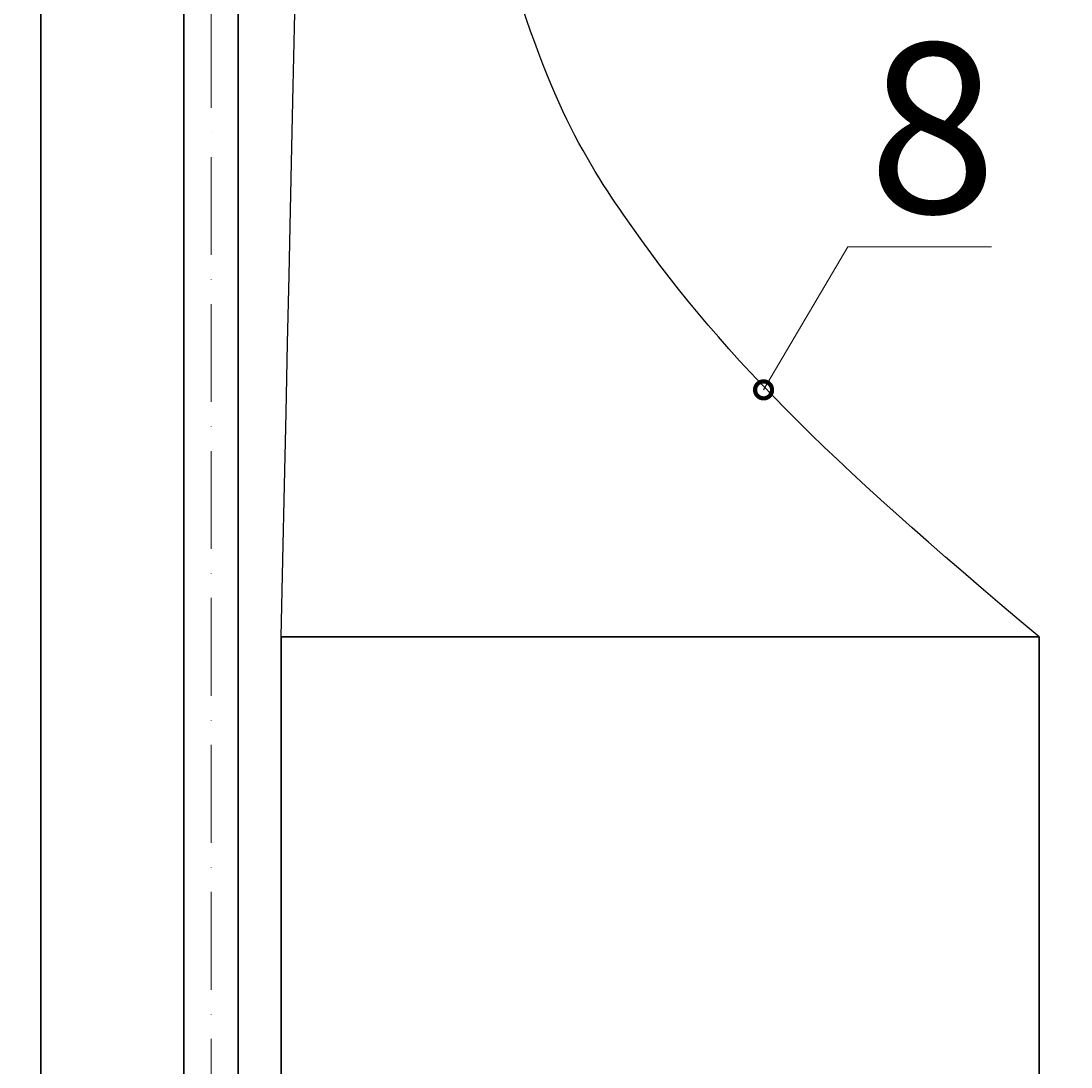
# Model space of a CAD drawing. Units: millimetres. Extents: x 474671 to 588942, y -115874 to -85555.
# Drawn here: x 487335 to 487721, y -90821 to -90436 of the extents above; entities that cross this region are included whole.
import ezdxf
from ezdxf import colors
from ezdxf.entities.mleader import LeaderData, LeaderLine
from ezdxf.math import Vec2, Vec3

# ---------------------------------------------------------------- set-up
doc = ezdxf.new("R2010")
doc.units = ezdxf.units.MM
doc.set_wipeout_variables(frame=1)
doc.linetypes.add('ACAD_ISO10W100', pattern=[18, 12, -3, 0, -3])
doc.layers.add('2-Bottom level  of pipe', color=7, linetype='Continuous')
doc.layers.add('3-Pipes', color=7, linetype='Continuous')
doc.styles.add('ГОСТ', font='isocpeur.ttf', dxfattribs={"width": 0.95, "oblique": 15})
doc.linetypes.add('ограждение1', pattern='A,6.35,-2.54,[133,ltypeshp.shx,S=2.54,R=0,X=-2.54,Y=0],-2.54,25.4', length=36.83)
doc.dimstyles.new('ISO-25', dxfattribs={"dimtxt": 2.5, "dimasz": 2, "dimexe": 1, "dimexo": 0, "dimgap": 1, "dimtad": 1, "dimdec": 0, "dimtxsty": 'ГОСТ', "dimcen": -2.5, "dimadec": 0, "dimazin": 0, "dimtfac": 1, "dimtdec": 0, "dimtmove": 1, "dimatfit": 3, "dimldrblk": 'ORIGIN', "dimfxl": 1, "dimarcsym": 0})
doc.dimstyles.new('Гост', dxfattribs={"dimtxt": 2.5, "dimasz": 2, "dimexe": 1, "dimexo": 0, "dimgap": 0.5, "dimtad": 1, "dimdec": 0, "dimtxsty": 'ГОСТ', "dimcen": -2.5, "dimclrd": 7, "dimclre": 7, "dimclrt": 7, "dimadec": 0, "dimazin": 0, "dimtfac": 1, "dimtdec": 0, "dimtmove": 1, "dimatfit": 3, "dimldrblk": 'DOT', "dimfxl": 1, "dimtfill": 1, "dimlwd": 15, "dimlwe": 15, "dimarcsym": 0})

# ---------------------------------------------------------------- blocks, each defined once
blk = doc.blocks.new('*U126')
at = {"color": 250, "lineweight": 30, "ltscale": 20}
blk.add_lwpolyline([(-473.12, -3337.52), (932.21, -3337.52), (932.21, -87.5), (-473.12, -87.5)], close=True, dxfattribs=at)
blk = doc.blocks.new('*D138')
at = {"color": 7, "linetype": 'Continuous', "lineweight": 15, "ltscale": 20, "transparency": 16777216}
for p, q in [((487256.31, -88987.57), (487054.51, -88987.57)), ((487079.51, -89037.57), (487079.51, -91167.57)), ((487342.17, -91217.57), (487054.51, -91217.57))]:
    blk.add_line(p, q, dxfattribs=at)
at = {"color": 7, "lineweight": 0, "ltscale": 20, "transparency": 16777216}
for points in [[(487071.18, -89037.57), (487087.84, -89037.57), (487079.51, -88987.57)], [(487071.18, -91167.57), (487087.84, -91167.57), (487079.51, -91217.57)]]:
    blk.add_solid(points, dxfattribs=at)
at = {"layer": 'Defpoints', "color": 0, "lineweight": 0, "ltscale": 20, "transparency": 16777216}
for p in [(487256.31, -88987.57), (487079.51, -91217.57), (487342.17, -91217.57)]:
    blk.add_point(p, dxfattribs=at)
at = {"color": 7, "lineweight": 40, "ltscale": 20, "transparency": 16777216, "insert": (487026.38, -90102.57), "char_height": 62.5, "attachment_point": 5, "rotation": 90, "style": 'ГОСТ', "bg_fill": 3, "box_fill_scale": 1.1, "bg_fill_color": 256, "bg_fill_true_color": 13158600, "bg_fill_transparency": 0}
blk.add_mtext('{\\fISOCPEUR|b0|i0|c204|p34;Н}in=__mm', dxfattribs=at)
blk = doc.blocks.new('_Dot')
at = {"color": 0, "linetype": 'ByBlock', "lineweight": -2}
blk.add_line((-0.5, 0), (-1, 0), dxfattribs=at)
at = {"color": 0, "linetype": 'ByBlock', "const_width": 0.5}
blk.add_lwpolyline([(-0.25, 0, 1), (0.25, 0, 1)], format="xyb", close=True, dxfattribs=at)
blk = doc.blocks.new('*D141')
at = {"layer": '3-Pipes', "color": 0, "linetype": 'Continuous', "lineweight": -2}
for p, q in [((487342.17, -91323.59), (487342.17, -90299.26)), ((488747.5, -91323.59), (488747.5, -90299.26)), ((487402.17, -90314.26), (488687.5, -90314.26))]:
    blk.add_line(p, q, dxfattribs=at)
at = {"layer": '3-Pipes', "color": 0, "linetype": 'Continuous', "lineweight": 0}
for points in [[(487402.17, -90304.26), (487402.17, -90324.26), (487342.17, -90314.26)], [(488687.5, -90304.26), (488687.5, -90324.26), (488747.5, -90314.26)]]:
    blk.add_solid(points, dxfattribs=at)
at = {"layer": 'Defpoints', "color": 0, "linetype": 'Continuous', "lineweight": 0}
for p in [(488747.5, -90314.26), (487342.17, -91323.59), (488747.5, -91323.59)]:
    blk.add_point(p, dxfattribs=at)
at = {"layer": '3-Pipes', "color": 0, "linetype": 'Continuous', "lineweight": 15, "insert": (488044.84, -90229.26), "char_height": 100, "attachment_point": 5, "style": 'ГОСТ'}
blk.add_mtext('D=__', dxfattribs=at)
blk = doc.blocks.new('_Origin')
at = {"color": 0, "linetype": 'ByBlock', "lineweight": -2}
blk.add_line((0, 0), (-1, 0), dxfattribs=at)
blk.add_circle((0, 0), 0.5, dxfattribs=at)
blk = doc.blocks.new('Корзина склопластикова')
at = {"color": 7, "linetype": 'Continuous', "lineweight": 30}
for p, q in [((0, 57.11), (0, -738.39)), ((0, 57.11), (279, 57.11)), ((279, -331.14), (279, 57.11))]:
    blk.add_line(p, q, dxfattribs=at)
blk = doc.blocks.new('*U221')
at = {"linetype": 'Continuous', "lineweight": 30}
blk.add_blockref('Корзина склопластикова', (0, -57.11), dxfattribs=at)
blk = doc.blocks.new('*U223')
at = {"color": 250, "linetype": 'Continuous', "lineweight": 15}
blk.add_wipeout([(0, 10), (2490.84, 10), (2490.84, -10), (0, -10)], dxfattribs=at)
at = {"lineweight": 30}
for p, q in [((0, 10), (2490.84, 10)), ((0, -10), (2490.84, -10))]:
    blk.add_line(p, q, dxfattribs=at)
at = {"color": 7, "linetype": 'ACAD_ISO10W100', "lineweight": 15, "ltscale": 3}
blk.add_line((0, 0), (2490.84, 0), dxfattribs=at)
blk = doc.blocks.new('_DotSmall')
at = {"color": 0, "linetype": 'ByBlock', "lineweight": 30, "const_width": 0.5}
blk.add_lwpolyline([(-0.0625, 0, 1), (0.0625, 0, 1)], format="xyb", close=True, dxfattribs=at)

msp = doc.modelspace()

# ---------------------------------------------------------------- block references
at = {"color": 6, "lineweight": 40, "ltscale": 20}
msp.add_blockref('*U126', (487815.29, -89050.07), dxfattribs=at)

# ---------------------------------------------------------------- next in the draw order: linework, layer by layer
at = {"color": 7, "linetype": 'ограждение1', "lineweight": 25, "ltscale": 3}
msp.add_open_spline([(487709.63, -90662.32), (487629.95, -90595.51), (487573.5, -90539.45), (487520.59, -90449.92), (487499.57, -90353.46), (487438.72, -90303.92)], degree=3, knots=[54.692765, 54.692765, 54.692765, 54.692765, 351.624648, 490.450904, 530.827047, 530.827047, 530.827047, 530.827047], dxfattribs=at)

# ---------------------------------------------------------------- next in the draw order: block references
at = {"linetype": 'Continuous', "lineweight": 30, "ltscale": 20}
msp.add_blockref('*U221', (487430.63, -90662.32), dxfattribs=at)

# ---------------------------------------------------------------- next in the draw order: dimensions: what is measured, and where the dimension line sits
at = {"color": 6, "lineweight": 40, "ltscale": 20}
dim = msp.add_linear_dim(base=(487079.51, -91217.57), p1=(487256.31, -88987.57), p2=(487342.17, -91217.57), angle=90, text='{\\fISOCPEUR|b0|i0|c204|p34;Н}in=__mm', dimstyle='Гост', dxfattribs=at)
dim.commit()
dim.dimension.update_dxf_attribs({"geometry": '*D138', "text_midpoint": (487026.38, -90102.57)})

# ---------------------------------------------------------------- next in the draw order: leaders
at = {"layer": '2-Bottom level  of pipe', "color": 7, "lineweight": 30, "ltscale": 20}
ml = msp.add_multileader_mtext('Standard', dxfattribs=at)
ml.set_content('8', color=7, style='ГОСТ')
ml.set_leader_properties(color=7, linetype='Continuous', lineweight=15)
ml.set_arrow_properties(name='DOTSMALL')
ml.build(insert=Vec2(0, 0))
ml.multileader.update_dxf_attribs({"has_dogleg": 0, "text_left_attachment_type": 6, "text_right_attachment_type": 5, "dogleg_length": 0, "arrow_head_size": 12.5, "scale": 25})
ctx = ml.context
ctx.base_point, ctx.scale, ctx.char_height, ctx.arrow_head_size, ctx.landing_gap_size, ctx.plane_origin = Vec3(487639.19, -90518.75), 25, 62.5, 12.5, 7.5, Vec3(487554.39, -90565.56)
ctx.left_attachment, ctx.right_attachment = 6, 5
notes = []
notes.append((ctx, [(0, (1, 1, 0), (487639.19, -90518.75), (1, 0), 0, [(0, [(487608.18, -90571.4)], 0, [])])]))
ctx.mtext.insert, ctx.mtext.flow_direction = Vec3(487646.69, -90443.75), 5
for ctx, leaders in notes:
    for number, flags, end, landing, length, lines in leaders:
        leader = LeaderData()
        leader.index, (leader.has_last_leader_line, leader.has_dogleg_vector, leader.attachment_direction) = number, flags
        leader.last_leader_point, leader.dogleg_vector, leader.dogleg_length = Vec3(end), Vec3(landing), length
        for number, points, colour, breaks in lines:
            line = LeaderLine()
            line.index, line.vertices, line.color, line.breaks = number, Vec3.list(points), colors.encode_raw_color(colour), breaks
            leader.lines.append(line)
        ctx.leaders.append(leader)

# ---------------------------------------------------------------- next in the draw order: dimensions: what is measured, and where the dimension line sits
at = {"layer": '3-Pipes', "color": 7, "linetype": 'Continuous', "lineweight": 15}
dim = msp.add_linear_dim(base=(488747.5, -90314.26), p1=(487342.17, -91323.59), p2=(488747.5, -91323.59), angle=180, text='D=__', dimstyle='ISO-25', override={"dimscale": 0, "dimasz": 1.5, "dimexe": 0.375, "dimgap": 0.5, "dimcen": -0.0625}, dxfattribs=at)
dim.commit()
dim.dimension.update_dxf_attribs({"geometry": '*D141', "text_midpoint": (488044.84, -90229.26)})

# ---------------------------------------------------------------- next in the draw order: block references
at = {"linetype": 'Continuous', "lineweight": 30, "ltscale": 20, "xscale": -1, "rotation": 90}
msp.add_blockref('*U223', (487404.76, -88970.9), dxfattribs=at)

# ---------------------------------------------------------------- next in the draw order: linework, layer by layer
at = {"color": 7, "linetype": 'ограждение1', "lineweight": 25, "ltscale": 3}
msp.add_open_spline([(487430.63, -90662.32), (487443.49, -90047.47), (487452.27, -90061.91), (487438.79, -90024.73), (487446.37, -89818.26), (487414.76, -88970.9)], degree=3, knots=[1895.145866, 1895.145866, 1895.145866, 1895.145866, 2293.151668, 2885.694128, 3019.856529, 3019.856529, 3019.856529, 3019.856529], dxfattribs=at)

doc.saveas('drawing.dxf')
